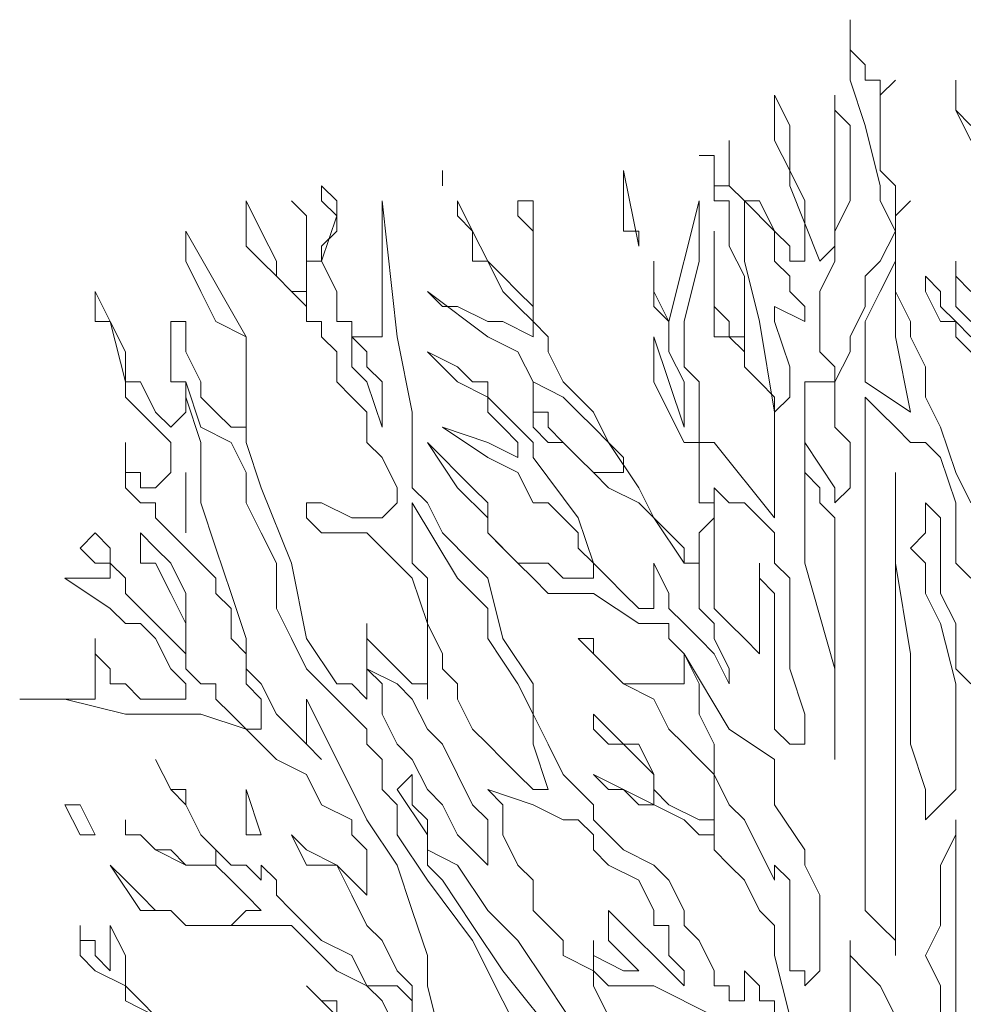
# Model space of a CAD drawing. Units: millimetres. Extents: x 2188 to 2554, y 1756 to 1824.
# Drawn here: x 2308 to 2309, y 1799 to 1800 of the extents above; entities that cross this region are included whole.
import ezdxf

# ---------------------------------------------------------------- set-up
doc = ezdxf.new("R2010")
doc.units = ezdxf.units.MM
doc.layers.add('0.05', color=132, linetype='Continuous', lineweight=5)

# ---------------------------------------------------------------- blocks, each defined once
blk = doc.blocks.new('arbolin')
at = {"layer": '0.05', "lineweight": 0}
for points in [[(2261.85279, 1934.86746), (2261.87887, 1934.88049), (2261.87887, 1934.89353), (2261.90494, 1934.90657), (2261.91798, 1934.91961), (2261.91798, 1934.94568), (2261.91798, 1934.93264), (2261.90494, 1934.93264), (2261.90494, 1934.91961), (2261.90494, 1934.91961), (2261.8919, 1934.90657), (2261.8919, 1934.90657), (2261.8919, 1934.94568), (2261.8919, 1934.94568), (2261.87887, 1934.91961), (2261.87887, 1934.90657), (2261.87887, 1934.89353), (2261.86583, 1934.88049), (2261.85279, 1934.86746)], [(2261.69635, 1934.86746), (2261.70939, 1934.88049), (2261.72242, 1934.89353), (2261.70939, 1934.88049), (2261.69635, 1934.88049), (2261.69635, 1934.86746)], [(2261.6442, 1934.85442), (2261.65724, 1934.88049), (2261.67028, 1934.89353), (2261.67028, 1934.89353), (2261.67028, 1934.89353), (2261.69635, 1934.90657), (2261.70939, 1934.91961), (2261.72242, 1934.93264), (2261.73546, 1934.94568), (2261.76153, 1934.94568), (2261.77457, 1934.94568), (2261.78761, 1934.94568), (2261.80064, 1934.94568), (2261.81368, 1934.94568), (2261.82672, 1934.94568), (2261.83976, 1934.95872), (2261.86583, 1934.95872), (2261.8919, 1934.99783), (2261.87887, 1934.98479), (2261.86583, 1934.97175), (2261.85279, 1934.95872), (2261.83976, 1934.95872), (2261.82672, 1934.94568), (2261.80064, 1934.94568), (2261.78761, 1934.94568), (2261.78761, 1934.94568), (2261.77457, 1934.95872), (2261.76153, 1934.95872), (2261.77457, 1934.97175), (2261.78761, 1934.98479), (2261.80064, 1934.99783), (2261.82672, 1934.99783), (2261.82672, 1934.99783), (2261.85279, 1935.01086), (2261.86583, 1935.0239), (2261.87887, 1935.0239), (2261.87887, 1935.03694), (2261.87887, 1935.0239), (2261.86583, 1935.0239), (2261.85279, 1935.01086), (2261.83976, 1935.01086), (2261.82672, 1934.99783), (2261.80064, 1934.99783), (2261.80064, 1935.01086), (2261.81368, 1935.0239), (2261.82672, 1935.04997), (2261.83976, 1935.06301), (2261.85279, 1935.08908), (2261.83976, 1935.06301), (2261.82672, 1935.06301), (2261.82672, 1935.04997), (2261.81368, 1935.0239), (2261.80064, 1935.01086), (2261.78761, 1934.99783), (2261.77457, 1934.99783), (2261.76153, 1934.98479), (2261.76153, 1934.99783), (2261.76153, 1934.99783), (2261.7485, 1934.98479), (2261.7485, 1934.97175), (2261.73546, 1934.95872), (2261.72242, 1934.94568), (2261.72242, 1934.94568), (2261.70939, 1934.93264), (2261.68331, 1934.91961), (2261.67028, 1934.89353), (2261.6442, 1934.89353), (2261.63117, 1934.88049), (2261.63117, 1934.86746), (2261.63117, 1934.89353), (2261.6442, 1934.90657), (2261.65724, 1934.93264), (2261.67028, 1934.94568), (2261.68331, 1934.97175), (2261.69635, 1934.99783), (2261.72242, 1934.99783), (2261.73546, 1935.0239), (2261.72242, 1935.01086), (2261.69635, 1934.99783), (2261.68331, 1934.98479), (2261.67028, 1934.97175), (2261.67028, 1934.98479), (2261.67028, 1934.99783), (2261.67028, 1934.99783), (2261.67028, 1935.01086), (2261.68331, 1935.0239), (2261.68331, 1935.03694), (2261.70939, 1935.04997), (2261.72242, 1935.07605), (2261.7485, 1935.08908), (2261.77457, 1935.11516), (2261.81368, 1935.1282), (2261.82672, 1935.1282), (2261.85279, 1935.1282), (2261.87887, 1935.1282), (2261.93101, 1935.14123), (2261.97012, 1935.14123), (2261.90494, 1935.14123), (2261.90494, 1935.15427), (2261.90494, 1935.15427), (2261.90494, 1935.15427), (2261.90494, 1935.16731), (2261.90494, 1935.18034), (2261.90494, 1935.18034), (2261.90494, 1935.19338), (2261.90494, 1935.19338), (2261.90494, 1935.18034), (2261.8919, 1935.16731), (2261.8919, 1935.15427), (2261.8919, 1935.15427), (2261.8919, 1935.15427), (2261.87887, 1935.15427), (2261.87887, 1935.15427), (2261.86583, 1935.14123), (2261.85279, 1935.14123), (2261.83976, 1935.14123), (2261.82672, 1935.14123), (2261.82672, 1935.14123), (2261.82672, 1935.14123), (2261.82672, 1935.15427), (2261.83976, 1935.16731), (2261.85279, 1935.19338), (2261.86583, 1935.20642), (2261.87887, 1935.20642), (2261.8919, 1935.21945), (2261.93101, 1935.24553), (2261.8919, 1935.24553), (2261.8919, 1935.24553), (2261.8919, 1935.25856), (2261.90494, 1935.25856), (2261.90494, 1935.25856), (2261.90494, 1935.25856), (2261.91798, 1935.2716), (2261.90494, 1935.28464), (2261.90494, 1935.28464), (2261.8919, 1935.2716), (2261.8919, 1935.25856), (2261.87887, 1935.24553), (2261.87887, 1935.23249), (2261.85279, 1935.20642), (2261.82672, 1935.18034), (2261.82672, 1935.18034), (2261.82672, 1935.19338), (2261.82672, 1935.20642), (2261.82672, 1935.20642), (2261.82672, 1935.20642), (2261.83976, 1935.23249), (2261.85279, 1935.25856), (2261.86583, 1935.25856), (2261.86583, 1935.28464), (2261.85279, 1935.2716), (2261.83976, 1935.25856), (2261.82672, 1935.23249), (2261.82672, 1935.20642), (2261.82672, 1935.19338), (2261.82672, 1935.16731), (2261.81368, 1935.15427), (2261.80064, 1935.15427), (2261.80064, 1935.14123), (2261.78761, 1935.1282), (2261.77457, 1935.11516), (2261.76153, 1935.11516), (2261.76153, 1935.1282), (2261.76153, 1935.14123), (2261.77457, 1935.15427), (2261.77457, 1935.15427), (2261.77457, 1935.18034), (2261.78761, 1935.19338), (2261.78761, 1935.20642), (2261.78761, 1935.20642), (2261.78761, 1935.21945), (2261.80064, 1935.23249), (2261.80064, 1935.24553), (2261.81368, 1935.25856), (2261.82672, 1935.2716), (2261.85279, 1935.29767), (2261.85279, 1935.31071), (2261.86583, 1935.31071), (2261.87887, 1935.32375), (2261.87887, 1935.33678), (2261.87887, 1935.34982), (2261.87887, 1935.36286), (2261.87887, 1935.34982), (2261.87887, 1935.34982), (2261.87887, 1935.33678), (2261.86583, 1935.33678), (2261.86583, 1935.32375), (2261.86583, 1935.32375), (2261.85279, 1935.32375), (2261.83976, 1935.33678), (2261.83976, 1935.33678), (2261.83976, 1935.33678), (2261.83976, 1935.34982), (2261.83976, 1935.34982), (2261.83976, 1935.36286), (2261.83976, 1935.36286), (2261.85279, 1935.3759), (2261.87887, 1935.40197), (2261.87887, 1935.41501), (2261.87887, 1935.41501), (2261.87887, 1935.41501), (2261.8919, 1935.46715), (2261.90494, 1935.46715), (2261.90494, 1935.48019), (2261.90494, 1935.49323), (2261.8919, 1935.46715), (2261.8919, 1935.46715), (2261.87887, 1935.44108), (2261.87887, 1935.42804), (2261.87887, 1935.41501), (2261.86583, 1935.41501), (2261.85279, 1935.38893), (2261.83976, 1935.3759), (2261.82672, 1935.38893), (2261.82672, 1935.40197), (2261.82672, 1935.40197), (2261.82672, 1935.41501), (2261.83976, 1935.41501), (2261.83976, 1935.42804), (2261.83976, 1935.44108), (2261.83976, 1935.45412), (2261.83976, 1935.45412), (2261.83976, 1935.46715), (2261.83976, 1935.46715), (2261.82672, 1935.46715), (2261.82672, 1935.46715), (2261.82672, 1935.45412), (2261.82672, 1935.44108), (2261.81368, 1935.41501), (2261.81368, 1935.40197), (2261.80064, 1935.38893), (2261.80064, 1935.38893), (2261.78761, 1935.3759), (2261.77457, 1935.3759), (2261.77457, 1935.45412), (2261.80064, 1935.46715), (2261.81368, 1935.49323), (2261.82672, 1935.5193), (2261.82672, 1935.54537), (2261.77457, 1935.45412), (2261.77457, 1935.41501), (2261.77457, 1935.41501), (2261.77457, 1935.38893), (2261.77457, 1935.36286), (2261.76153, 1935.32375), (2261.73546, 1935.25856), (2261.72242, 1935.19338), (2261.69635, 1935.15427), (2261.68331, 1935.15427), (2261.67028, 1935.14123), (2261.67028, 1935.14123), (2261.67028, 1935.15427), (2261.67028, 1935.15427), (2261.67028, 1935.16731), (2261.67028, 1935.18034), (2261.67028, 1935.19338), (2261.67028, 1935.20642), (2261.67028, 1935.20642), (2261.67028, 1935.19338), (2261.6442, 1935.16731), (2261.63117, 1935.15427), (2261.61813, 1935.15427), (2261.61813, 1935.14123), (2261.61813, 1935.16731), (2261.61813, 1935.20642), (2261.63117, 1935.24553), (2261.65724, 1935.2716), (2261.65724, 1935.2716), (2261.67028, 1935.28464), (2261.67028, 1935.28464), (2261.67028, 1935.28464), (2261.69635, 1935.28464), (2261.70939, 1935.28464), (2261.72242, 1935.29767), (2261.72242, 1935.29767), (2261.72242, 1935.29767), (2261.72242, 1935.31071), (2261.72242, 1935.31071), (2261.72242, 1935.31071), (2261.70939, 1935.31071), (2261.68331, 1935.29767), (2261.67028, 1935.29767), (2261.67028, 1935.29767), (2261.65724, 1935.29767), (2261.65724, 1935.29767), (2261.6442, 1935.31071), (2261.6442, 1935.31071), (2261.6442, 1935.32375), (2261.6442, 1935.32375), (2261.65724, 1935.34982), (2261.67028, 1935.36286), (2261.67028, 1935.38893), (2261.68331, 1935.40197), (2261.69635, 1935.41501), (2261.69635, 1935.44108), (2261.70939, 1935.45412), (2261.70939, 1935.46715), (2261.70939, 1935.46715), (2261.72242, 1935.46715), (2261.72242, 1935.48019), (2261.73546, 1935.49323), (2261.7485, 1935.50626), (2261.76153, 1935.5193), (2261.77457, 1935.53234), (2261.77457, 1935.55841), (2261.77457, 1935.57145), (2261.76153, 1935.54537), (2261.7485, 1935.5193), (2261.7485, 1935.50626), (2261.73546, 1935.49323), (2261.72242, 1935.49323), (2261.72242, 1935.48019), (2261.72242, 1935.49323), (2261.72242, 1935.50626), (2261.72242, 1935.5193), (2261.72242, 1935.5193), (2261.72242, 1935.55841), (2261.73546, 1935.57145), (2261.73546, 1935.57145), (2261.72242, 1935.55841), (2261.72242, 1935.54537), (2261.72242, 1935.53234), (2261.72242, 1935.5193), (2261.70939, 1935.5193), (2261.70939, 1935.5193), (2261.70939, 1935.53234), (2261.69635, 1935.54537), (2261.69635, 1935.55841), (2261.70939, 1935.57145), (2261.70939, 1935.58448), (2261.69635, 1935.57145), (2261.69635, 1935.57145), (2261.69635, 1935.57145), (2261.69635, 1935.55841), (2261.70939, 1935.5193), (2261.69635, 1935.49323), (2261.69635, 1935.48019), (2261.69635, 1935.46715), (2261.69635, 1935.46715), (2261.68331, 1935.46715), (2261.68331, 1935.46715), (2261.68331, 1935.45412), (2261.67028, 1935.45412), (2261.65724, 1935.45412), (2261.65724, 1935.45412), (2261.65724, 1935.46715), (2261.65724, 1935.48019), (2261.65724, 1935.49323), (2261.65724, 1935.5193), (2261.65724, 1935.5193), (2261.65724, 1935.53234), (2261.65724, 1935.55841), (2261.65724, 1935.57145), (2261.6442, 1935.45412), (2261.63117, 1935.38893), (2261.63117, 1935.32375), (2261.61813, 1935.31071), (2261.60509, 1935.28464), (2261.57902, 1935.25856), (2261.56598, 1935.24553), (2261.55294, 1935.19338), (2261.52687, 1935.15427), (2261.52687, 1935.1282), (2261.51383, 1935.10212), (2261.5008, 1935.07605), (2261.47472, 1935.04997), (2261.47472, 1935.04997), (2261.47472, 1935.03694), (2261.44865, 1935.01086), (2261.42258, 1934.99783), (2261.42258, 1934.99783), (2261.40954, 1934.98479), (2261.3965, 1934.95872), (2261.3965, 1934.94568), (2261.38347, 1934.93264), (2261.37043, 1934.90657), (2261.37043, 1934.89353), (2261.35739, 1934.89353), (2261.35739, 1934.88049), (2261.34436, 1934.88049), (2261.34436, 1934.90657), (2261.33132, 1934.89353), (2261.33132, 1934.88049), (2261.31828, 1934.88049), (2261.31828, 1934.86746)], [(2261.30524, 1934.86746), (2261.31828, 1934.91961), (2261.31828, 1934.94568), (2261.33132, 1934.95872), (2261.34436, 1934.98479), (2261.35739, 1934.99783), (2261.35739, 1934.99783), (2261.37043, 1935.01086), (2261.37043, 1935.01086), (2261.37043, 1935.0239), (2261.38347, 1935.0239), (2261.3965, 1935.03694), (2261.47472, 1935.07605), (2261.47472, 1935.07605), (2261.47472, 1935.07605), (2261.46169, 1935.06301), (2261.44865, 1935.06301), (2261.43561, 1935.04997), (2261.42258, 1935.04997), (2261.42258, 1935.07605), (2261.47472, 1935.1282), (2261.47472, 1935.1282), (2261.47472, 1935.11516), (2261.46169, 1935.10212), (2261.43561, 1935.10212), (2261.42258, 1935.07605), (2261.42258, 1935.06301), (2261.40954, 1935.04997), (2261.38347, 1935.03694), (2261.37043, 1935.03694), (2261.37043, 1935.0239), (2261.37043, 1935.04997), (2261.37043, 1935.04997), (2261.37043, 1935.06301), (2261.37043, 1935.07605), (2261.38347, 1935.08908), (2261.3965, 1935.10212), (2261.3965, 1935.10212), (2261.40954, 1935.11516), (2261.42258, 1935.14123), (2261.44865, 1935.15427), (2261.47472, 1935.18034), (2261.47472, 1935.19338), (2261.48776, 1935.19338), (2261.47472, 1935.18034), (2261.46169, 1935.16731), (2261.44865, 1935.15427), (2261.43561, 1935.15427), (2261.42258, 1935.15427), (2261.42258, 1935.15427), (2261.40954, 1935.15427), (2261.3965, 1935.15427), (2261.3965, 1935.15427), (2261.3965, 1935.16731), (2261.3965, 1935.18034), (2261.40954, 1935.19338), (2261.40954, 1935.20642), (2261.42258, 1935.20642), (2261.42258, 1935.20642), (2261.43561, 1935.20642), (2261.47472, 1935.23249), (2261.5008, 1935.23249), (2261.51383, 1935.23249), (2261.52687, 1935.24553), (2261.52687, 1935.24553), (2261.53991, 1935.25856), (2261.55294, 1935.2716), (2261.56598, 1935.28464), (2261.56598, 1935.29767), (2261.59206, 1935.32375), (2261.61813, 1935.36286), (2261.57902, 1935.32375), (2261.56598, 1935.31071), (2261.56598, 1935.28464), (2261.53991, 1935.25856), (2261.52687, 1935.25856), (2261.51383, 1935.25856), (2261.5008, 1935.24553), (2261.48776, 1935.24553), (2261.47472, 1935.24553), (2261.47472, 1935.25856), (2261.47472, 1935.25856), (2261.48776, 1935.2716), (2261.48776, 1935.28464), (2261.5008, 1935.29767), (2261.51383, 1935.31071), (2261.52687, 1935.31071), (2261.53991, 1935.33678), (2261.56598, 1935.34982), (2261.60509, 1935.3759), (2261.56598, 1935.36286), (2261.56598, 1935.36286), (2261.53991, 1935.34982), (2261.53991, 1935.36286), (2261.53991, 1935.36286), (2261.55294, 1935.3759), (2261.56598, 1935.38893), (2261.56598, 1935.40197), (2261.59206, 1935.41501), (2261.61813, 1935.44108), (2261.59206, 1935.42804), (2261.57902, 1935.41501), (2261.56598, 1935.41501), (2261.56598, 1935.40197), (2261.55294, 1935.38893), (2261.53991, 1935.3759), (2261.52687, 1935.36286), (2261.52687, 1935.34982), (2261.48776, 1935.29767), (2261.47472, 1935.25856), (2261.46169, 1935.24553), (2261.44865, 1935.23249), (2261.43561, 1935.21945), (2261.42258, 1935.21945), (2261.42258, 1935.21945), (2261.42258, 1935.25856), (2261.42258, 1935.25856), (2261.40954, 1935.23249), (2261.40954, 1935.21945), (2261.3965, 1935.20642), (2261.38347, 1935.19338), (2261.37043, 1935.18034), (2261.35739, 1935.15427), (2261.35739, 1935.15427), (2261.35739, 1935.16731), (2261.37043, 1935.19338), (2261.37043, 1935.20642), (2261.37043, 1935.20642), (2261.38347, 1935.21945), (2261.38347, 1935.24553), (2261.38347, 1935.25856), (2261.3965, 1935.25856), (2261.3965, 1935.2716), (2261.40954, 1935.28464), (2261.42258, 1935.29767), (2261.43561, 1935.31071), (2261.46169, 1935.32375), (2261.47472, 1935.33678), (2261.48776, 1935.34982), (2261.5008, 1935.36286), (2261.51383, 1935.36286), (2261.52687, 1935.3759), (2261.52687, 1935.38893), (2261.52687, 1935.41501), (2261.52687, 1935.40197), (2261.52687, 1935.40197), (2261.52687, 1935.38893), (2261.51383, 1935.38893), (2261.51383, 1935.3759), (2261.5008, 1935.36286), (2261.48776, 1935.34982), (2261.47472, 1935.33678), (2261.47472, 1935.33678), (2261.47472, 1935.33678), (2261.46169, 1935.33678), (2261.46169, 1935.33678), (2261.44865, 1935.33678), (2261.44865, 1935.34982), (2261.46169, 1935.36286), (2261.47472, 1935.3759), (2261.48776, 1935.38893), (2261.5008, 1935.40197), (2261.52687, 1935.41501), (2261.53991, 1935.44108), (2261.56598, 1935.45412), (2261.61813, 1935.49323), (2261.60509, 1935.48019), (2261.59206, 1935.48019), (2261.56598, 1935.46715), (2261.55294, 1935.46715), (2261.52687, 1935.45412), (2261.52687, 1935.46715), (2261.53991, 1935.48019), (2261.55294, 1935.49323), (2261.56598, 1935.5193), (2261.57902, 1935.5193), (2261.57902, 1935.54537), (2261.59206, 1935.55841), (2261.59206, 1935.57145), (2261.59206, 1935.57145), (2261.57902, 1935.54537), (2261.56598, 1935.5193), (2261.56598, 1935.5193), (2261.55294, 1935.50626), (2261.53991, 1935.49323), (2261.53991, 1935.49323), (2261.52687, 1935.48019), (2261.52687, 1935.49323), (2261.52687, 1935.49323), (2261.52687, 1935.50626), (2261.52687, 1935.5193), (2261.52687, 1935.5193), (2261.52687, 1935.54537), (2261.53991, 1935.55841), (2261.53991, 1935.57145), (2261.52687, 1935.57145), (2261.52687, 1935.55841), (2261.52687, 1935.54537), (2261.52687, 1935.53234), (2261.52687, 1935.53234), (2261.52687, 1935.5193), (2261.52687, 1935.5193), (2261.52687, 1935.50626), (2261.52687, 1935.49323), (2261.52687, 1935.46715), (2261.51383, 1935.45412), (2261.51383, 1935.44108), (2261.5008, 1935.41501), (2261.47472, 1935.38893), (2261.46169, 1935.36286), (2261.43561, 1935.32375), (2261.42258, 1935.29767), (2261.3965, 1935.25856), (2261.38347, 1935.25856), (2261.38347, 1935.28464), (2261.37043, 1935.29767), (2261.37043, 1935.31071), (2261.38347, 1935.31071), (2261.38347, 1935.34982), (2261.38347, 1935.36286), (2261.3965, 1935.36286), (2261.40954, 1935.38893), (2261.42258, 1935.41501), (2261.42258, 1935.42804), (2261.42258, 1935.44108), (2261.42258, 1935.45412), (2261.3965, 1935.3759), (2261.3965, 1935.40197), (2261.3965, 1935.41501), (2261.40954, 1935.44108), (2261.40954, 1935.46715), (2261.42258, 1935.49323), (2261.42258, 1935.50626), (2261.42258, 1935.5193), (2261.42258, 1935.49323), (2261.42258, 1935.48019), (2261.40954, 1935.46715), (2261.38347, 1935.57145), (2261.38347, 1935.5193), (2261.3965, 1935.46715), (2261.3965, 1935.42804), (2261.38347, 1935.41501), (2261.38347, 1935.3759), (2261.38347, 1935.36286), (2261.37043, 1935.36286), (2261.31828, 1935.29767), (2261.31828, 1935.31071), (2261.31828, 1935.31071), (2261.31828, 1935.33678), (2261.31828, 1935.3759), (2261.31828, 1935.40197), (2261.33132, 1935.41501), (2261.33132, 1935.41501), (2261.34436, 1935.42804), (2261.34436, 1935.44108), (2261.35739, 1935.45412), (2261.37043, 1935.45412), (2261.37043, 1935.46715), (2261.37043, 1935.46715), (2261.37043, 1935.50626), (2261.37043, 1935.54537), (2261.37043, 1935.53234), (2261.37043, 1935.5193), (2261.37043, 1935.49323), (2261.37043, 1935.48019), (2261.35739, 1935.46715), (2261.35739, 1935.46715), (2261.35739, 1935.45412), (2261.34436, 1935.45412), (2261.34436, 1935.44108), (2261.34436, 1935.46715), (2261.34436, 1935.48019), (2261.34436, 1935.50626), (2261.35739, 1935.53234), (2261.35739, 1935.55841), (2261.35739, 1935.57145), (2261.37043, 1935.57145), (2261.37043, 1935.58448), (2261.37043, 1935.59752), (2261.37043, 1935.61056), (2261.38347, 1935.61056), (2261.38347, 1935.61056), (2261.38347, 1935.61056), (2261.37043, 1935.61056), (2261.37043, 1935.59752), (2261.37043, 1935.58448), (2261.35739, 1935.58448), (2261.35739, 1935.58448), (2261.35739, 1935.59752), (2261.35739, 1935.59752), (2261.35739, 1935.61056), (2261.35739, 1935.6236), (2261.35739, 1935.61056), (2261.35739, 1935.61056), (2261.35739, 1935.58448), (2261.34436, 1935.57145), (2261.33132, 1935.57145), (2261.31828, 1935.54537), (2261.30524, 1935.53234), (2261.30524, 1935.5193), (2261.29221, 1935.5193), (2261.29221, 1935.54537), (2261.29221, 1935.57145), (2261.30524, 1935.59752), (2261.31828, 1935.6236), (2261.31828, 1935.6236), (2261.31828, 1935.64967), (2261.31828, 1935.66271), (2261.30524, 1935.63663), (2261.30524, 1935.6236), (2261.30524, 1935.58448), (2261.27917, 1935.5193), (2261.26613, 1935.53234), (2261.26613, 1935.55841), (2261.26613, 1935.57145), (2261.26613, 1935.58448), (2261.26613, 1935.61056), (2261.26613, 1935.6236), (2261.26613, 1935.64967), (2261.26613, 1935.66271), (2261.26613, 1935.64967), (2261.2531, 1935.63663), (2261.2531, 1935.6236), (2261.2531, 1935.61056), (2261.2531, 1935.58448), (2261.2531, 1935.57145), (2261.26613, 1935.54537), (2261.26613, 1935.5193), (2261.27917, 1935.49323), (2261.27917, 1935.48019), (2261.27917, 1935.46715), (2261.27917, 1935.45412), (2261.27917, 1935.44108), (2261.26613, 1935.42804), (2261.26613, 1935.42804), (2261.26613, 1935.41501), (2261.2531, 1935.44108), (2261.2531, 1935.45412), (2261.24006, 1935.48019), (2261.24006, 1935.50626), (2261.22702, 1935.5193), (2261.22702, 1935.5193), (2261.21399, 1935.54537), (2261.22702, 1935.57145), (2261.22702, 1935.58448), (2261.24006, 1935.63663), (2261.2531, 1935.67574), (2261.2531, 1935.72789), (2261.2531, 1935.71485), (2261.2531, 1935.70182), (2261.24006, 1935.68878), (2261.24006, 1935.67574), (2261.24006, 1935.67574), (2261.22702, 1935.67574), (2261.22702, 1935.66271), (2261.21399, 1935.67574), (2261.22702, 1935.66271), (2261.22702, 1935.64967), (2261.22702, 1935.63663), (2261.22702, 1935.6236), (2261.22702, 1935.6236), (2261.22702, 1935.59752), (2261.21399, 1935.58448), (2261.21399, 1935.55841), (2261.21399, 1935.55841), (2261.21399, 1935.55841), (2261.20095, 1935.57145), (2261.20095, 1935.57145), (2261.20095, 1935.57145), (2261.21399, 1935.55841), (2261.21399, 1935.54537), (2261.21399, 1935.53234), (2261.21399, 1935.5193), (2261.21399, 1935.49323), (2261.20095, 1935.46715), (2261.20095, 1935.45412), (2261.18791, 1935.42804), (2261.18791, 1935.41501), (2261.18791, 1935.40197), (2261.17488, 1935.3759), (2261.16184, 1935.33678), (2261.1488, 1935.31071)], [(2261.13577, 1935.42804), (2261.16184, 1935.45412), (2261.16184, 1935.46715), (2261.17488, 1935.46715), (2261.18791, 1935.49323), (2261.18791, 1935.49323), (2261.18791, 1935.50626), (2261.17488, 1935.49323), (2261.17488, 1935.48019), (2261.16184, 1935.46715), (2261.16184, 1935.46715), (2261.16184, 1935.46715), (2261.1488, 1935.45412)], [(2261.1488, 1935.46715), (2261.16184, 1935.48019), (2261.16184, 1935.49323), (2261.16184, 1935.5193), (2261.16184, 1935.50626), (2261.1488, 1935.49323)], [(2261.1488, 1935.63663), (2261.16184, 1935.64967), (2261.16184, 1935.66271), (2261.16184, 1935.67574), (2261.16184, 1935.64967), (2261.1488, 1935.6236)], [(2261.43561, 1935.53234), (2261.43561, 1935.53234), (2261.43561, 1935.53234), (2261.43561, 1935.54537), (2261.44865, 1935.54537), (2261.44865, 1935.57145), (2261.44865, 1935.57145), (2261.44865, 1935.59752), (2261.43561, 1935.53234), (2261.43561, 1935.53234)], [(2261.60509, 1935.58448), (2261.60509, 1935.58448), (2261.60509, 1935.59752), (2261.60509, 1935.59752), (2261.60509, 1935.58448), (2261.60509, 1935.58448)], [(2261.34436, 1935.57145), (2261.34436, 1935.57145), (2261.31828, 1935.54537), (2261.31828, 1935.53234), (2261.31828, 1935.5193), (2261.30524, 1935.50626), (2261.30524, 1935.49323), (2261.29221, 1935.48019), (2261.29221, 1935.46715), (2261.31828, 1935.48019), (2261.31828, 1935.46715), (2261.30524, 1935.42804), (2261.30524, 1935.41501), (2261.30524, 1935.41501), (2261.30524, 1935.41501), (2261.30524, 1935.40197), (2261.30524, 1935.40197), (2261.31828, 1935.38893), (2261.31828, 1935.38893), (2261.33132, 1935.46715), (2261.34436, 1935.5193), (2261.34436, 1935.53234), (2261.34436, 1935.57145), (2261.34436, 1935.57145)], [(2261.21399, 1935.5193), (2261.21399, 1935.5193), (2261.21399, 1935.49323), (2261.21399, 1935.48019), (2261.21399, 1935.45412), (2261.20095, 1935.38893), (2261.24006, 1935.41501), (2261.24006, 1935.44108), (2261.24006, 1935.46715), (2261.22702, 1935.49323), (2261.21399, 1935.5193), (2261.21399, 1935.5193)], [(2261.68331, 1935.45412), (2261.68331, 1935.45412), (2261.67028, 1935.44108), (2261.67028, 1935.44108), (2261.67028, 1935.42804), (2261.65724, 1935.41501), (2261.65724, 1935.41501), (2261.65724, 1935.40197), (2261.65724, 1935.3759), (2261.67028, 1935.41501), (2261.67028, 1935.41501), (2261.68331, 1935.42804), (2261.68331, 1935.44108), (2261.68331, 1935.45412), (2261.68331, 1935.45412)], [(2261.27917, 1935.41501), (2261.27917, 1935.41501), (2261.26613, 1935.41501), (2261.26613, 1935.41501), (2261.26613, 1935.41501), (2261.26613, 1935.40197), (2261.26613, 1935.38893), (2261.26613, 1935.3759), (2261.2531, 1935.36286), (2261.2531, 1935.34982), (2261.2531, 1935.32375), (2261.26613, 1935.31071), (2261.26613, 1935.32375), (2261.29221, 1935.36286), (2261.29221, 1935.34982), (2261.29221, 1935.33678), (2261.27917, 1935.32375), (2261.27917, 1935.31071), (2261.26613, 1935.29767), (2261.26613, 1935.2716), (2261.26613, 1935.25856), (2261.26613, 1935.25856), (2261.26613, 1935.23249), (2261.26613, 1935.20642), (2261.26613, 1935.18034), (2261.26613, 1935.08908), (2261.26613, 1935.10212), (2261.26613, 1935.1282), (2261.26613, 1935.15427), (2261.26613, 1935.16731), (2261.29221, 1935.25856), (2261.29221, 1935.29767), (2261.29221, 1935.31071), (2261.29221, 1935.34982), (2261.29221, 1935.36286), (2261.29221, 1935.38893), (2261.29221, 1935.40197), (2261.29221, 1935.41501), (2261.27917, 1935.41501), (2261.27917, 1935.41501)], [(2261.82672, 1935.41501), (2261.82672, 1935.41501), (2261.81368, 1935.3759), (2261.78761, 1935.36286), (2261.77457, 1935.33678), (2261.77457, 1935.31071), (2261.76153, 1935.28464), (2261.7485, 1935.25856), (2261.7485, 1935.21945), (2261.73546, 1935.19338), (2261.72242, 1935.16731), (2261.70939, 1935.15427), (2261.67028, 1935.11516), (2261.67028, 1935.10212), (2261.65724, 1935.08908), (2261.65724, 1935.07605), (2261.65724, 1935.06301), (2261.6442, 1935.04997), (2261.6442, 1935.04997), (2261.6442, 1935.0239), (2261.61813, 1934.98479), (2261.57902, 1934.93264), (2261.55294, 1934.88049), (2261.52687, 1934.82835)], [(2261.60509, 1934.84138), (2261.61813, 1934.89353), (2261.61813, 1934.91961), (2261.63117, 1934.95872), (2261.6442, 1934.99783), (2261.67028, 1935.03694), (2261.68331, 1935.06301), (2261.72242, 1935.14123), (2261.72242, 1935.1282), (2261.72242, 1935.1282), (2261.72242, 1935.11516), (2261.72242, 1935.10212), (2261.72242, 1935.10212), (2261.70939, 1935.08908), (2261.70939, 1935.08908), (2261.72242, 1935.10212), (2261.73546, 1935.11516), (2261.7485, 1935.1282), (2261.76153, 1935.15427), (2261.77457, 1935.16731), (2261.77457, 1935.19338), (2261.78761, 1935.23249), (2261.80064, 1935.2716), (2261.81368, 1935.31071), (2261.81368, 1935.36286), (2261.82672, 1935.40197), (2261.82672, 1935.41501), (2261.82672, 1935.41501)], [(2261.24006, 1935.40197), (2261.24006, 1935.40197), (2261.22702, 1935.38893), (2261.21399, 1935.3759), (2261.21399, 1935.3759), (2261.20095, 1935.36286), (2261.20095, 1935.36286), (2261.18791, 1935.36286), (2261.17488, 1935.34982), (2261.16184, 1935.31071), (2261.16184, 1935.29767), (2261.16184, 1935.25856), (2261.1488, 1935.24553)], [(2261.1488, 1935.15427), (2261.16184, 1935.16731), (2261.16184, 1935.18034), (2261.16184, 1935.18034), (2261.16184, 1935.19338), (2261.16184, 1935.20642), (2261.17488, 1935.23249), (2261.17488, 1935.25856), (2261.17488, 1935.2716), (2261.17488, 1935.28464), (2261.17488, 1935.29767), (2261.18791, 1935.31071), (2261.18791, 1935.29767), (2261.18791, 1935.28464), (2261.20095, 1935.2716), (2261.18791, 1935.25856), (2261.18791, 1935.23249), (2261.17488, 1935.20642), (2261.16184, 1935.15427), (2261.16184, 1935.15427), (2261.16184, 1935.1282), (2261.16184, 1935.11516), (2261.16184, 1935.10212), (2261.16184, 1935.07605), (2261.16184, 1935.06301), (2261.17488, 1935.04997), (2261.18791, 1935.03694), (2261.18791, 1935.06301), (2261.20095, 1935.10212), (2261.20095, 1935.15427), (2261.20095, 1935.18034), (2261.21399, 1935.25856), (2261.21399, 1935.33678), (2261.21399, 1935.33678), (2261.21399, 1935.32375), (2261.21399, 1935.31071), (2261.21399, 1935.29767), (2261.21399, 1935.2716), (2261.21399, 1935.24553), (2261.21399, 1935.20642), (2261.21399, 1935.18034), (2261.21399, 1935.15427), (2261.21399, 1935.1282), (2261.21399, 1935.10212), (2261.21399, 1935.10212), (2261.21399, 1935.07605), (2261.21399, 1935.04997), (2261.21399, 1935.03694), (2261.21399, 1935.01086), (2261.21399, 1934.95872), (2261.21399, 1934.91961), (2261.21399, 1934.93264), (2261.21399, 1934.93264), (2261.22702, 1934.94568), (2261.24006, 1934.95872), (2261.24006, 1934.98479), (2261.24006, 1935.03694), (2261.24006, 1935.08908), (2261.24006, 1935.1282), (2261.24006, 1935.18034), (2261.24006, 1935.23249), (2261.24006, 1935.28464), (2261.24006, 1935.33678), (2261.24006, 1935.40197), (2261.24006, 1935.40197)], [(2261.82672, 1935.28464), (2261.82672, 1935.28464), (2261.82672, 1935.28464), (2261.82672, 1935.28464), (2261.82672, 1935.28464), (2261.82672, 1935.29767), (2261.82672, 1935.29767), (2261.82672, 1935.31071), (2261.82672, 1935.33678), (2261.82672, 1935.28464), (2261.82672, 1935.28464)], [(2261.37043, 1935.32375), (2261.37043, 1935.32375), (2261.37043, 1935.32375), (2261.35739, 1935.31071), (2261.34436, 1935.31071), (2261.33132, 1935.29767), (2261.31828, 1935.28464), (2261.31828, 1935.2716), (2261.31828, 1935.25856), (2261.30524, 1935.24553), (2261.30524, 1935.23249), (2261.30524, 1935.20642), (2261.30524, 1935.16731), (2261.29221, 1935.1282), (2261.29221, 1935.10212), (2261.30524, 1935.10212), (2261.31828, 1935.11516), (2261.31828, 1935.1282), (2261.31828, 1935.14123), (2261.31828, 1935.15427), (2261.31828, 1935.16731), (2261.31828, 1935.20642), (2261.31828, 1935.23249), (2261.33132, 1935.24553), (2261.33132, 1935.25856), (2261.33132, 1935.18034), (2261.34436, 1935.19338), (2261.35739, 1935.20642), (2261.37043, 1935.21945), (2261.37043, 1935.24553), (2261.37043, 1935.25856), (2261.37043, 1935.28464), (2261.37043, 1935.31071), (2261.37043, 1935.32375), (2261.37043, 1935.32375)], [(2261.63117, 1935.31071), (2261.63117, 1935.31071), (2261.59206, 1935.24553), (2261.56598, 1935.21945), (2261.56598, 1935.19338), (2261.53991, 1935.15427), (2261.52687, 1935.1282), (2261.52687, 1935.10212), (2261.51383, 1935.06301), (2261.52687, 1935.06301), (2261.52687, 1935.06301), (2261.53991, 1935.07605), (2261.55294, 1935.08908), (2261.56598, 1935.10212), (2261.56598, 1935.10212), (2261.57902, 1935.11516), (2261.59206, 1935.14123), (2261.59206, 1935.15427), (2261.60509, 1935.16731), (2261.60509, 1935.18034), (2261.61813, 1935.20642), (2261.61813, 1935.24553), (2261.63117, 1935.25856), (2261.63117, 1935.2716), (2261.63117, 1935.31071), (2261.63117, 1935.31071), (2261.63117, 1935.31071)], [(2261.3965, 1935.18034), (2261.3965, 1935.18034), (2261.35739, 1935.11516), (2261.31828, 1935.08908), (2261.31828, 1935.06301), (2261.31828, 1935.04997), (2261.29221, 1935.01086), (2261.29221, 1934.99783), (2261.27917, 1934.97175), (2261.27917, 1934.97175), (2261.27917, 1934.95872), (2261.27917, 1934.94568), (2261.27917, 1934.91961), (2261.27917, 1934.90657), (2261.29221, 1934.89353), (2261.29221, 1934.90657), (2261.30524, 1934.90657), (2261.30524, 1934.91961), (2261.30524, 1934.91961), (2261.30524, 1934.93264), (2261.30524, 1934.94568), (2261.30524, 1934.94568), (2261.30524, 1934.98479), (2261.31828, 1934.99783), (2261.31828, 1934.99783), (2261.31828, 1934.99783), (2261.31828, 1934.98479), (2261.34436, 1935.03694), (2261.35739, 1935.04997), (2261.37043, 1935.07605), (2261.37043, 1935.10212), (2261.38347, 1935.1282), (2261.38347, 1935.15427), (2261.3965, 1935.18034), (2261.3965, 1935.18034)], [(2261.67028, 1935.16731), (2261.67028, 1935.16731), (2261.6442, 1935.15427), (2261.63117, 1935.14123), (2261.61813, 1935.11516), (2261.60509, 1935.10212), (2261.59206, 1935.07605), (2261.57902, 1935.04997), (2261.56598, 1935.03694), (2261.56598, 1935.01086), (2261.56598, 1934.99783), (2261.59206, 1935.0239), (2261.60509, 1935.04997), (2261.61813, 1935.06301), (2261.63117, 1935.08908), (2261.6442, 1935.10212), (2261.65724, 1935.1282), (2261.65724, 1935.14123), (2261.65724, 1935.15427), (2261.67028, 1935.16731), (2261.67028, 1935.16731)], [(2261.63117, 1935.07605), (2261.63117, 1935.07605), (2261.63117, 1935.04997), (2261.61813, 1935.03694), (2261.61813, 1935.01086), (2261.59206, 1934.99783), (2261.56598, 1934.95872), (2261.53991, 1934.93264), (2261.51383, 1934.89353), (2261.48776, 1934.85442)], [(2261.5008, 1934.84138), (2261.55294, 1934.90657), (2261.57902, 1934.94568), (2261.60509, 1934.98479), (2261.61813, 1934.99783), (2261.61813, 1935.0239), (2261.6442, 1935.06301), (2261.63117, 1935.07605), (2261.63117, 1935.07605)], [(2261.56598, 1935.06301), (2261.56598, 1935.06301), (2261.52687, 1935.04997), (2261.5008, 1935.03694), (2261.48776, 1935.03694), (2261.47472, 1935.0239), (2261.47472, 1935.01086), (2261.46169, 1934.99783), (2261.43561, 1934.98479), (2261.42258, 1934.95872), (2261.42258, 1934.94568), (2261.40954, 1934.94568), (2261.40954, 1934.91961), (2261.3965, 1934.90657), (2261.3965, 1934.89353), (2261.46169, 1934.95872), (2261.46169, 1934.94568), (2261.46169, 1934.94568), (2261.46169, 1934.94568), (2261.46169, 1934.93264), (2261.44865, 1934.91961), (2261.43561, 1934.90657), (2261.43561, 1934.90657), (2261.44865, 1934.90657), (2261.44865, 1934.90657), (2261.44865, 1934.90657), (2261.47472, 1934.91961), (2261.47472, 1934.93264), (2261.47472, 1934.93264), (2261.47472, 1934.91961), (2261.47472, 1934.90657), (2261.46169, 1934.89353), (2261.44865, 1934.89353), (2261.42258, 1934.89353), (2261.37043, 1934.86746)], [(2261.46169, 1934.86746), (2261.47472, 1934.89353), (2261.47472, 1934.90657), (2261.5008, 1934.91961), (2261.5008, 1934.93264), (2261.51383, 1934.94568), (2261.52687, 1934.95872), (2261.52687, 1934.98479), (2261.53991, 1934.99783), (2261.55294, 1935.0239), (2261.55294, 1935.04997), (2261.56598, 1935.06301), (2261.56598, 1935.06301)], [(2261.77457, 1935.04997), (2261.77457, 1935.04997), (2261.77457, 1935.06301), (2261.76153, 1935.0239), (2261.77457, 1935.0239), (2261.77457, 1935.04997), (2261.77457, 1935.04997)], [(2261.93101, 1935.04997), (2261.93101, 1935.04997), (2261.91798, 1935.04997), (2261.90494, 1935.0239), (2261.91798, 1935.0239), (2261.93101, 1935.04997), (2261.93101, 1935.04997)], [(2261.16184, 1935.03694), (2261.16184, 1935.03694), (2261.16184, 1935.0239), (2261.16184, 1935.01086), (2261.16184, 1934.99783), (2261.16184, 1934.94568), (2261.16184, 1934.84138), (2261.16184, 1934.85442), (2261.16184, 1934.85442), (2261.17488, 1934.86746), (2261.17488, 1934.88049), (2261.17488, 1934.89353), (2261.17488, 1934.89353), (2261.18791, 1934.91961), (2261.17488, 1934.94568), (2261.17488, 1934.95872), (2261.17488, 1934.98479), (2261.17488, 1934.99783), (2261.16184, 1935.0239), (2261.16184, 1935.0239), (2261.16184, 1935.03694), (2261.16184, 1935.03694)], [(2261.2531, 1934.93264), (2261.2531, 1934.93264), (2261.2531, 1934.91961), (2261.24006, 1934.90657), (2261.22702, 1934.89353), (2261.20095, 1934.84138)], [(2261.2531, 1934.85442), (2261.2531, 1934.88049), (2261.2531, 1934.89353), (2261.2531, 1934.89353), (2261.2531, 1934.93264), (2261.2531, 1934.93264)]]:
    blk.add_lwpolyline(points, dxfattribs=at)

msp = doc.modelspace()

# ---------------------------------------------------------------- block references
at = {"layer": '0.05', "xscale": -1}
msp.add_blockref('arbolin', (4569.66131, -135.9161), dxfattribs=at)

doc.saveas('drawing.dxf')
